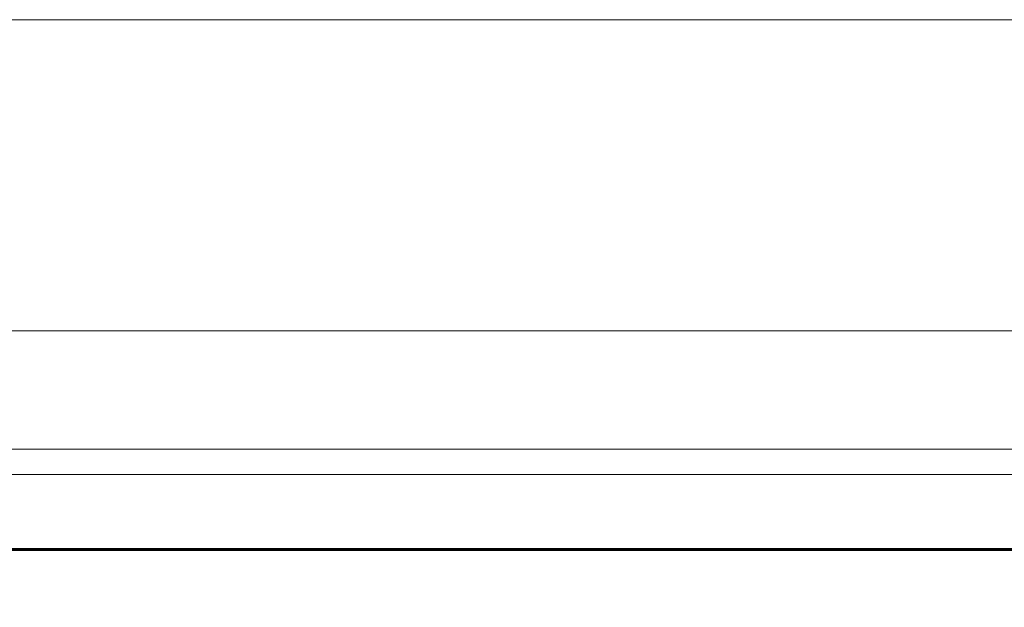
# Model space of a CAD drawing. Units: millimetres. Extents: x 0 to 1680, y 0 to 594.
# Drawn here: x 730 to 740, y 368 to 374 of the extents above; entities that cross this region are included whole.
import ezdxf

# ---------------------------------------------------------------- set-up
doc = ezdxf.new("R2010")
doc.units = ezdxf.units.MM
for name, pattern in [('K5LT_BASIC', [0]), ('K5LT_THIN', [0]), ('K5LT_THIN_INCLUDED_TO_HATCHING', [0])]:
    doc.linetypes.add(name, pattern=pattern)
doc.layers.add('Системный слой', color=7, linetype='Continuous')
doc.styles.add('KDIMTEXTSTYLE', font='GOST_AU.SHX', dxfattribs={"width": 0.96, "oblique": 15, "height": 5})
doc.dimstyles.new('KDIMSTYLE (0.03)', dxfattribs={"dimtxt": 5, "dimasz": 1, "dimexe": 2, "dimexo": 0, "dimgap": 1, "dimtad": 1, "dimlfac": 40, "dimtxsty": 'KDIMTEXTSTYLE', "dimsah": 1, "dimcen": 0, "dimdle": 1, "dimadec": 0, "dimazin": 0, "dimtfac": 0.667, "dimtmove": 0, "dimatfit": 3, "dimfxl": 1, "dimtvp": 1, "dimtolj": 1, "dimtzin": 0, "dimarcsym": 0})

# ---------------------------------------------------------------- blocks, each defined once
blk = doc.blocks.new('KDIMARROW_01')
at = {"layer": 'Системный слой'}
blk.add_hatch(color=0, dxfattribs=at).paths.add_polyline_path([(0, 0), (-5, 0.658262491226197), (-4.5, 5.51091059616309e-16), (-5, -0.6582624912261956)])
at = {"layer": 'Системный слой', "color": 0, "linetype": 'K5LT_THIN', "lineweight": 18}
for p, q in [((-4.5, 5.51091059616309e-16), (-5, 0.658262491226197)), ((-5, 0.658262491226197), (0, 0)), ((0, 0), (-5, -0.6582624912261956)), ((-5, -0.6582624912261956), (-4.5, 5.51091059616309e-16)), ((0, 0), (-1, 0))]:
    blk.add_line(p, q, dxfattribs=at)
blk = doc.blocks.new('U156')
at = {"layer": 'Системный слой', "color": 7, "linetype": 'K5LT_THIN_INCLUDED_TO_HATCHING', "lineweight": 18}
for p, q in [((746.2438552779495, 374.3979991471829), (652.0813552779496, 374.3979991471829)), ((722.4885387746983, 371.149629112499), (746.2540599171803, 371.149629112499)), ((722.4885387746983, 369.9121291124991), (746.25405991718, 369.9121291124991)), ((722.4885387746983, 369.6488530205775), (747.0040599171803, 369.6488530205775)), ((651.37905991718, 368.8660039681581), (747.00405991718, 368.8660039681581))]:
    blk.add_line(p, q, dxfattribs=at)
blk = doc.blocks.new('U154')
at = {"layer": 'Системный слой'}
blk.add_blockref('U156', (0, 0), dxfattribs=at)

msp = doc.modelspace()

# ---------------------------------------------------------------- linework, layer by layer
at = {"layer": 'Системный слой', "color": 5, "linetype": 'K5LT_BASIC', "lineweight": 60, "true_color": 0x0000ff}
msp.add_line((652.31655991718, 368.8660039681581), (746.06655991718, 368.8660039681581), dxfattribs=at)

# ---------------------------------------------------------------- block references
at = {"layer": 'Системный слой'}
msp.add_blockref('U154', (0, 0), dxfattribs=at)

# ---------------------------------------------------------------- dimensions: what is measured, and where the dimension line sits
at = {"layer": 'Системный слой', "color": 7}
msp.add_linear_dim(base=(651.37905991718, 347.5267265935011), p1=(747.00405991718, 368.8660039681581), p2=(651.37905991718, 368.8660039681586), text='\\H5.0;\\W0.965;\\Q15;\\H5.0;\\W0.965;\\Q15;\\Q15;B\\H5.0;\\W0.965;\\Q15;\\Q15;+50\\X\\H5.0;\\W0.965;\\Q15;\\Q15;ширина полотна', dimstyle='KDIMSTYLE (0.03)', override={"dimexo": 0, "dimblk1": 'KDIMARROW_01', "dimblk2": 'KDIMARROW_01', "dimse1": 0, "dimse2": 0, "dimclrt": 7, "dimtolj": 1}, dxfattribs=at).render()

doc.saveas('drawing.dxf')
